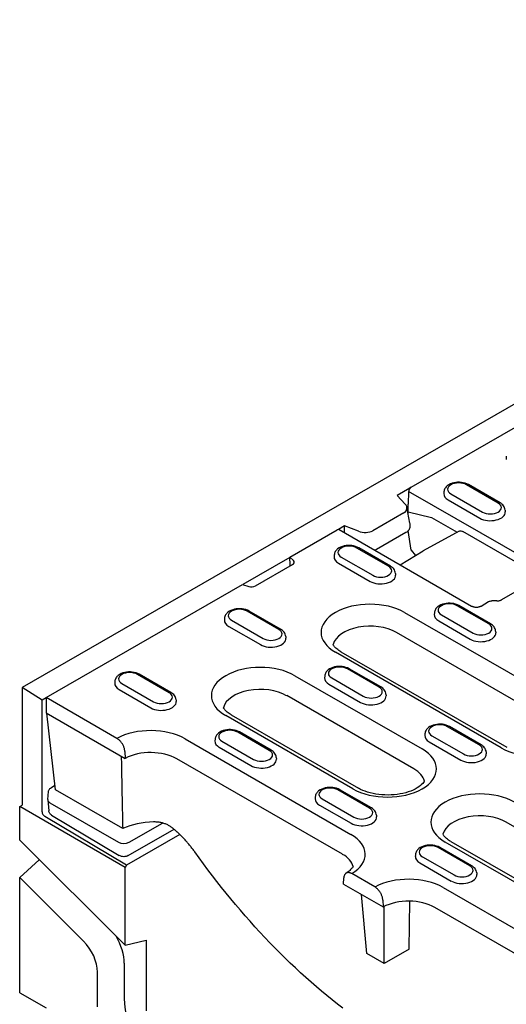
# Model space of a CAD drawing. Extents: x 164 to 1889, y 1102 to 3174.
# Drawn here: x 229 to 346, y 1248 to 1485 of the extents above; entities that cross this region are included whole.
import ezdxf

# ---------------------------------------------------------------- set-up
doc = ezdxf.new("R2010")
doc.units = 0
doc.header["$LTSCALE"] = 8
doc.header["$MEASUREMENT"] = 0
doc.layers.add('DUENN-18', color=94, linetype='CONTINUOUS')
doc.layers.add('SICHTBAR', color=7, linetype='CONTINUOUS')

msp = doc.modelspace()

# ---------------------------------------------------------------- linework, layer by layer
at = {"layer": 'DUENN-18'}
for p, q in [((323.46, 1372.5), (464.4, 1453.66)), ((346.39, 1379.92), (346.39, 1379.18)), ((344.43, 1368.64), (336.79, 1373.04)), ((344.88, 1368.68), (337.24, 1373.08)), ((323.13, 1372.2), (320.07, 1370.44)), ((320.07, 1370.44), (322, 1368.37)), ((322.82, 1371.43), (322.69, 1368.37)), ((354.83, 1353), (322.82, 1371.43)), ((331.33, 1371.33), (331.31, 1370.92)), ((333.01, 1370.86), (340.65, 1366.46)), ((322.73, 1366.52), (322.69, 1368.37)), ((332.36, 1369.38), (339.99, 1364.98)), ((321.65, 1366.26), (314.16, 1361.95)), ((323.12, 1363.8), (322.4, 1367.62)), ((322.73, 1366.52), (328.36, 1365.18)), ((346.11, 1366.93), (346.14, 1366.52)), ((323.13, 1363.7), (323.13, 1362.96)), ((328.36, 1365.18), (334.55, 1361.61)), ((294.14, 1355.62), (305.56, 1362.19)), ((307.35, 1363.11), (305.89, 1362.27)), ((306.01, 1362.23), (338.01, 1343.8)), ((310.68, 1361.85), (307.35, 1363.11)), ((307.35, 1361.46), (307.35, 1363.11)), ((322.15, 1361.53), (315.08, 1357.46)), ((323.42, 1357.3), (322.74, 1362)), ((334.99, 1361.85), (326.33, 1357.13)), ((352.59, 1352.18), (335.88, 1361.8)), ((304.86, 1356.08), (304.83, 1355.67)), ((317.96, 1353.39), (310.32, 1357.79)), ((318.41, 1353.44), (310.77, 1357.84)), ((320.75, 1353.74), (326.31, 1357.12)), ((323.42, 1357.3), (324.49, 1356.01)), ((294.15, 1355.51), (282.8, 1348.98)), ((285.84, 1348.64), (294.81, 1353.8)), ((295.02, 1354.74), (294.14, 1355.62)), ((294.23, 1353.77), (294.14, 1355.62)), ((305.88, 1354.13), (313.52, 1349.73)), ((306.54, 1355.61), (314.17, 1351.21)), ((319.64, 1351.68), (319.66, 1351.28)), ((235.31, 1321.74), (282.69, 1349.02)), ((282.69, 1349.02), (284.21, 1348.51)), ((352.42, 1349.43), (345.23, 1345.3)), ((340.29, 1343.8), (342.13, 1344.86)), ((344.09, 1345.05), (342.92, 1345.06)), ((291.48, 1338.15), (283.85, 1342.55)), ((291.93, 1338.19), (284.3, 1342.59)), ((321.83, 1342.24), (361.82, 1319.22)), ((329.04, 1342.15), (329.01, 1341.75)), ((342.14, 1339.47), (334.5, 1343.86)), ((342.59, 1339.51), (334.95, 1343.91)), ((278.38, 1340.83), (278.36, 1340.43)), ((280.06, 1340.37), (287.7, 1335.97)), ((330.07, 1340.21), (337.7, 1335.81)), ((330.72, 1341.69), (338.36, 1337.29)), ((279.41, 1338.89), (287.05, 1334.49)), ((359.84, 1314.4), (319.85, 1337.42)), ((343.82, 1337.76), (343.85, 1337.35)), ((293.16, 1336.44), (293.19, 1336.03)), ((345.13, 1309.61), (305.15, 1332.63)), ((306.49, 1332.77), (346.48, 1309.74)), ((315.67, 1324.22), (308.03, 1328.62)), ((316.12, 1324.27), (308.48, 1328.66)), ((251.91, 1325.59), (251.88, 1325.18)), ((265.01, 1322.9), (257.37, 1327.3)), ((265.46, 1322.95), (257.82, 1327.34)), ((295.36, 1327), (326.06, 1309.32)), ((302.57, 1326.91), (302.54, 1326.5)), ((304.25, 1326.44), (311.88, 1322.04)), ((234.35, 1321.08), (229.58, 1324.12)), ((252.94, 1323.64), (260.57, 1319.24)), ((253.59, 1325.12), (261.23, 1320.72)), ((303.59, 1324.96), (311.23, 1320.56)), ((235.31, 1321.63), (234.35, 1321.08)), ((234.35, 1294.13), (234.35, 1321.08)), ((252.42, 1311.88), (235.31, 1321.74)), ((235.31, 1321.74), (235.31, 1318.06)), ((266.69, 1321.19), (266.71, 1320.79)), ((324.08, 1304.5), (293.38, 1322.18)), ((317.35, 1322.51), (317.37, 1322.11)), ((235.31, 1318.06), (254.4, 1307.06)), ((237.57, 1299.5), (235.49, 1317.95)), ((309.38, 1299.71), (278.67, 1317.39)), ((280.02, 1317.52), (310.73, 1299.84)), ((289.19, 1308.98), (281.56, 1313.37)), ((289.64, 1309.02), (282, 1313.42)), ((339.85, 1310.3), (332.21, 1314.69)), ((340.3, 1310.34), (332.66, 1314.74)), ((268.88, 1311.75), (308.87, 1288.73)), ((276.09, 1311.66), (276.07, 1311.26)), ((277.77, 1311.2), (285.41, 1306.8)), ((326.75, 1312.98), (326.72, 1312.58)), ((327.78, 1311.03), (335.41, 1306.64)), ((328.43, 1312.51), (336.07, 1308.12)), ((254.33, 1308.69), (254.4, 1307.06)), ((277.12, 1309.72), (284.75, 1305.32)), ((341.53, 1308.59), (341.56, 1308.18)), ((306.89, 1283.91), (266.9, 1306.93)), ((290.87, 1307.27), (290.9, 1306.86)), ((236.61, 1300.06), (237.45, 1300.55)), ((253.8, 1290.15), (237.57, 1299.5)), ((313.38, 1295.05), (305.74, 1299.45)), ((313.82, 1295.09), (306.19, 1299.49)), ((235.73, 1297.13), (235.9, 1299.03)), ((235.73, 1297.02), (235.96, 1294.38)), ((300.28, 1297.74), (300.25, 1297.33)), ((301.96, 1297.27), (309.59, 1292.87)), ((236.25, 1296.35), (252.8, 1286.82)), ((301.3, 1295.79), (308.94, 1291.39)), ((254.72, 1281.27), (234.98, 1293.04)), ((236.66, 1293.33), (252.97, 1283.63)), ((315.06, 1293.34), (315.08, 1292.93)), ((255.15, 1283.61), (266.19, 1289.94)), ((255.34, 1286.81), (263.44, 1291.46)), ((404.91, 1257.95), (346.36, 1291.67)), ((267.6, 1288.66), (254.72, 1281.27)), ((337.56, 1281.12), (329.92, 1285.52)), ((338.01, 1281.17), (330.37, 1285.57)), ((390.2, 1253.16), (331.65, 1286.88)), ((333, 1287.01), (391.55, 1253.3)), ((324.46, 1283.81), (324.43, 1283.41)), ((326.14, 1283.34), (333.77, 1278.95)), ((254.72, 1281.27), (254.4, 1280.76)), ((325.48, 1281.86), (333.12, 1277.47)), ((307.11, 1276.71), (307.18, 1278.25)), ((314.68, 1276.03), (309.09, 1279.25)), ((339.24, 1279.41), (339.26, 1279.01)), ((307.11, 1276.71), (316.66, 1271.21)), ((331.14, 1275.9), (371.13, 1252.87)), ((312.7, 1259.98), (311.41, 1274.23)), ((316.59, 1272.84), (316.66, 1271.21)), ((316.89, 1257.56), (316.89, 1271.33)), ((322.94, 1261.04), (323.12, 1272.6)), ((369.15, 1248.05), (329.16, 1271.08)), ((316.89, 1257.56), (312.7, 1259.98)), ((322.94, 1261.04), (316.89, 1257.56))]:
    msp.add_line(p, q, dxfattribs=at)
at = {"layer": 'DUENN-18', "flags": 128}
for points in [[(337.24, 1373.08), (336.86, 1373.27), (336.44, 1373.43), (336.01, 1373.54), (335.56, 1373.61), (335.1, 1373.65), (334.63, 1373.65), (334.17, 1373.6), (333.73, 1373.52), (333.29, 1373.4), (332.88, 1373.24), (332.5, 1373.05), (332.15, 1372.8), (331.99, 1372.66), (331.85, 1372.51), (331.71, 1372.34), (331.59, 1372.16), (331.49, 1371.97), (331.41, 1371.76), (331.36, 1371.55), (331.33, 1371.33)], [(346.11, 1366.93), (346.07, 1367.21), (345.98, 1367.49), (345.86, 1367.74), (345.71, 1367.97), (345.53, 1368.18), (345.33, 1368.37), (345.11, 1368.54), (344.88, 1368.68)], [(322.69, 1366.11), (322.69, 1366.13), (322.69, 1366.14), (322.7, 1366.16), (322.7, 1366.18), (322.7, 1366.2), (322.71, 1366.21), (322.71, 1366.23), (322.71, 1366.25), (322.71, 1366.27), (322.72, 1366.28), (322.72, 1366.3), (322.72, 1366.32), (322.72, 1366.34), (322.72, 1366.35), (322.72, 1366.37), (322.72, 1366.39), (322.73, 1366.4), (322.73, 1366.42), (322.73, 1366.44), (322.73, 1366.45), (322.73, 1366.47), (322.73, 1366.49), (322.73, 1366.5), (322.73, 1366.52)], [(323.13, 1362.96), (323.11, 1362.74), (323.05, 1362.52), (322.96, 1362.31), (322.84, 1362.12), (322.69, 1361.95), (322.53, 1361.79), (322.35, 1361.65), (322.15, 1361.53)], [(335.01, 1361.86), (335.22, 1361.93), (335.45, 1361.94), (335.67, 1361.89), (335.88, 1361.8)], [(310.77, 1357.84), (310.38, 1358.03), (309.97, 1358.18), (309.53, 1358.29), (309.08, 1358.37), (308.62, 1358.4), (308.16, 1358.4), (307.7, 1358.36), (307.25, 1358.28), (306.82, 1358.16), (306.41, 1358), (306.03, 1357.8), (305.68, 1357.56), (305.52, 1357.42), (305.37, 1357.26), (305.24, 1357.1), (305.12, 1356.92), (305.02, 1356.72), (304.94, 1356.52), (304.89, 1356.3), (304.86, 1356.08)], [(315.08, 1357.46), (314.87, 1357.35), (314.66, 1357.25)], [(294.28, 1353.5), (294.28, 1353.51), (294.28, 1353.52), (294.27, 1353.53), (294.27, 1353.54), (294.27, 1353.55), (294.26, 1353.56), (294.26, 1353.57), (294.26, 1353.59), (294.25, 1353.6), (294.25, 1353.61), (294.25, 1353.62), (294.25, 1353.63), (294.24, 1353.64), (294.24, 1353.65), (294.24, 1353.66), (294.24, 1353.68), (294.24, 1353.69), (294.24, 1353.7), (294.24, 1353.71), (294.23, 1353.72), (294.23, 1353.73), (294.23, 1353.75), (294.23, 1353.76), (294.23, 1353.77)], [(319.64, 1351.68), (319.6, 1351.97), (319.51, 1352.24), (319.39, 1352.5), (319.24, 1352.73), (319.06, 1352.94), (318.86, 1353.12), (318.64, 1353.29), (318.41, 1353.44)], [(334.95, 1343.91), (334.57, 1344.1), (334.15, 1344.25), (333.72, 1344.37), (333.27, 1344.44), (332.81, 1344.48), (332.34, 1344.47), (331.88, 1344.43), (331.44, 1344.35), (331, 1344.23), (330.59, 1344.07), (330.21, 1343.87), (329.86, 1343.63), (329.7, 1343.49), (329.56, 1343.34), (329.42, 1343.17), (329.3, 1342.99), (329.2, 1342.8), (329.12, 1342.59), (329.07, 1342.38), (329.04, 1342.15)], [(342.13, 1344.86), (342.31, 1344.95), (342.51, 1345.01), (342.71, 1345.05), (342.92, 1345.06)], [(344.09, 1345.05), (344.26, 1345.05), (344.43, 1345.06), (344.59, 1345.08), (344.74, 1345.11), (344.88, 1345.15), (345.02, 1345.19), (345.13, 1345.24), (345.23, 1345.3)], [(284.3, 1342.59), (283.91, 1342.78), (283.49, 1342.94), (283.06, 1343.05), (282.61, 1343.12), (282.15, 1343.16), (281.69, 1343.15), (281.23, 1343.11), (280.78, 1343.03), (280.35, 1342.91), (279.94, 1342.75), (279.55, 1342.55), (279.2, 1342.31), (279.05, 1342.17), (278.9, 1342.02), (278.76, 1341.85), (278.65, 1341.67), (278.55, 1341.48), (278.47, 1341.27), (278.41, 1341.06), (278.38, 1340.83)], [(338.01, 1343.8), (338.11, 1343.75), (338.23, 1343.7), (338.36, 1343.65), (338.51, 1343.61), (338.66, 1343.58), (338.82, 1343.56), (338.99, 1343.55), (339.15, 1343.54)], [(339.15, 1343.54), (339.32, 1343.55), (339.49, 1343.56), (339.65, 1343.58), (339.8, 1343.61), (339.94, 1343.65), (340.07, 1343.7), (340.19, 1343.75), (340.29, 1343.8)], [(343.82, 1337.76), (343.78, 1338.04), (343.69, 1338.32), (343.57, 1338.57), (343.42, 1338.8), (343.24, 1339.01), (343.04, 1339.2), (342.82, 1339.36), (342.59, 1339.51)], [(293.16, 1336.44), (293.12, 1336.72), (293.04, 1337), (292.91, 1337.25), (292.76, 1337.48), (292.58, 1337.69), (292.38, 1337.88), (292.17, 1338.04), (291.93, 1338.19)], [(257.82, 1327.34), (257.43, 1327.54), (257.02, 1327.69), (256.58, 1327.8), (256.13, 1327.88), (255.67, 1327.91), (255.21, 1327.91), (254.75, 1327.87), (254.3, 1327.79), (253.87, 1327.67), (253.46, 1327.51), (253.08, 1327.31), (252.73, 1327.06), (252.57, 1326.92), (252.42, 1326.77), (252.29, 1326.61), (252.17, 1326.43), (252.07, 1326.23), (251.99, 1326.03), (251.94, 1325.81), (251.91, 1325.59)], [(308.48, 1328.66), (308.09, 1328.86), (307.68, 1329.01), (307.24, 1329.12), (306.79, 1329.2), (306.33, 1329.23), (305.87, 1329.23), (305.41, 1329.19), (304.96, 1329.11), (304.53, 1328.99), (304.12, 1328.83), (303.74, 1328.63), (303.39, 1328.38), (303.23, 1328.24), (303.08, 1328.09), (302.95, 1327.92), (302.83, 1327.75), (302.73, 1327.55), (302.65, 1327.35), (302.59, 1327.13), (302.57, 1326.91)], [(266.69, 1321.19), (266.65, 1321.48), (266.56, 1321.75), (266.44, 1322), (266.29, 1322.24), (266.11, 1322.45), (265.91, 1322.63), (265.69, 1322.8), (265.46, 1322.95)], [(317.35, 1322.51), (317.3, 1322.8), (317.22, 1323.07), (317.1, 1323.32), (316.94, 1323.56), (316.77, 1323.76), (316.57, 1323.95), (316.35, 1324.12), (316.12, 1324.27)], [(282, 1313.42), (281.62, 1313.61), (281.2, 1313.76), (280.77, 1313.88), (280.32, 1313.95), (279.86, 1313.99), (279.39, 1313.98), (278.94, 1313.94), (278.49, 1313.86), (278.06, 1313.74), (277.64, 1313.58), (277.26, 1313.38), (276.91, 1313.14), (276.75, 1313), (276.61, 1312.85), (276.47, 1312.68), (276.35, 1312.5), (276.25, 1312.31), (276.18, 1312.1), (276.12, 1311.89), (276.09, 1311.66)], [(332.66, 1314.74), (332.27, 1314.93), (331.86, 1315.08), (331.42, 1315.2), (330.97, 1315.27), (330.51, 1315.31), (330.05, 1315.3), (329.59, 1315.26), (329.14, 1315.18), (328.71, 1315.06), (328.3, 1314.9), (327.92, 1314.7), (327.57, 1314.46), (327.41, 1314.32), (327.26, 1314.16), (327.13, 1314), (327.01, 1313.82), (326.91, 1313.63), (326.83, 1313.42), (326.78, 1313.2), (326.75, 1312.98)], [(254.33, 1308.69), (254.32, 1308.83), (254.3, 1308.98), (254.28, 1309.13), (254.25, 1309.29), (254.21, 1309.44), (254.16, 1309.6), (254.1, 1309.75), (254.04, 1309.91), (253.98, 1310.06), (253.9, 1310.22), (253.82, 1310.37), (253.74, 1310.52), (253.65, 1310.66), (253.55, 1310.8), (253.45, 1310.94), (253.35, 1311.07), (253.24, 1311.19), (253.13, 1311.31), (253.02, 1311.43), (252.9, 1311.53), (252.79, 1311.63), (252.67, 1311.72), (252.54, 1311.8), (252.42, 1311.88)], [(290.87, 1307.27), (290.83, 1307.55), (290.75, 1307.82), (290.62, 1308.08), (290.47, 1308.31), (290.29, 1308.52), (290.09, 1308.71), (289.87, 1308.87), (289.64, 1309.02)], [(341.53, 1308.59), (341.49, 1308.87), (341.4, 1309.14), (341.28, 1309.4), (341.13, 1309.63), (340.95, 1309.84), (340.75, 1310.03), (340.53, 1310.19), (340.3, 1310.34)], [(253.46, 1307.61), (253.47, 1306.9), (253.48, 1306.19), (253.49, 1305.48), (253.51, 1304.77), (253.52, 1304.05), (253.53, 1303.33), (253.55, 1302.62), (253.56, 1301.9), (253.58, 1301.18), (253.59, 1300.45), (253.6, 1299.73), (253.62, 1299), (253.63, 1298.27), (253.65, 1297.54), (253.66, 1296.81), (253.68, 1296.08), (253.69, 1295.34), (253.71, 1294.61), (253.72, 1293.87), (253.74, 1293.13), (253.75, 1292.39), (253.77, 1291.65), (253.79, 1290.9), (253.8, 1290.15)], [(235.9, 1299.03), (235.93, 1299.19), (235.98, 1299.35), (236.04, 1299.49), (236.13, 1299.63), (236.23, 1299.76), (236.35, 1299.87), (236.61, 1300.06)], [(306.19, 1299.49), (305.8, 1299.69), (305.39, 1299.84), (304.95, 1299.95), (304.5, 1300.02), (304.04, 1300.06), (303.58, 1300.06), (303.12, 1300.02), (302.67, 1299.93), (302.24, 1299.82), (301.83, 1299.66), (301.45, 1299.46), (301.1, 1299.21), (300.94, 1299.07), (300.79, 1298.92), (300.66, 1298.75), (300.54, 1298.57), (300.44, 1298.38), (300.36, 1298.18), (300.3, 1297.96), (300.28, 1297.74)], [(236.66, 1293.33), (236.4, 1293.53), (236.29, 1293.64), (236.19, 1293.77), (236.1, 1293.91), (236.03, 1294.06), (235.99, 1294.21), (235.96, 1294.38)], [(315.06, 1293.34), (315.01, 1293.63), (314.93, 1293.9), (314.81, 1294.15), (314.65, 1294.38), (314.47, 1294.59), (314.27, 1294.78), (314.06, 1294.95), (313.82, 1295.09)], [(265.65, 1290.37), (265.49, 1290.49), (265.34, 1290.6), (265.17, 1290.7), (265.01, 1290.81), (264.84, 1290.9), (264.67, 1290.99), (264.5, 1291.08), (264.32, 1291.15), (264.14, 1291.23), (263.96, 1291.3), (263.77, 1291.36), (263.59, 1291.42), (263.4, 1291.47), (263.21, 1291.52), (263.02, 1291.56), (262.83, 1291.59), (262.63, 1291.63), (262.44, 1291.65), (262.25, 1291.67), (262.05, 1291.69), (261.86, 1291.7), (261.66, 1291.71), (261.46, 1291.71), (261.27, 1291.71)], [(267.56, 1288.71), (267.48, 1288.78), (267.4, 1288.86), (267.32, 1288.93), (267.25, 1289), (267.17, 1289.08), (267.09, 1289.15), (267.01, 1289.22), (266.93, 1289.29), (266.85, 1289.36), (266.77, 1289.43), (266.7, 1289.5), (266.62, 1289.57), (266.54, 1289.64), (266.46, 1289.71), (266.38, 1289.78), (266.3, 1289.85), (266.22, 1289.91), (266.14, 1289.98), (266.05, 1290.05), (265.97, 1290.11), (265.89, 1290.18), (265.81, 1290.24), (265.73, 1290.31), (265.65, 1290.37)], [(271.21, 1284.47), (271.07, 1284.66), (270.94, 1284.85), (270.8, 1285.04), (270.66, 1285.23), (270.51, 1285.41), (270.37, 1285.6), (270.22, 1285.78), (270.08, 1285.96), (269.93, 1286.14), (269.78, 1286.32), (269.63, 1286.5), (269.48, 1286.67), (269.33, 1286.85), (269.17, 1287.03), (269.02, 1287.2), (268.86, 1287.37), (268.7, 1287.54), (268.54, 1287.71), (268.38, 1287.88), (268.22, 1288.05), (268.06, 1288.22), (267.89, 1288.38), (267.72, 1288.55), (267.56, 1288.71)], [(330.37, 1285.57), (329.98, 1285.76), (329.57, 1285.91), (329.13, 1286.02), (328.68, 1286.1), (328.22, 1286.13), (327.76, 1286.13), (327.3, 1286.09), (326.85, 1286.01), (326.42, 1285.89), (326.01, 1285.73), (325.63, 1285.53), (325.28, 1285.29), (325.12, 1285.15), (324.97, 1284.99), (324.84, 1284.83), (324.72, 1284.65), (324.62, 1284.45), (324.54, 1284.25), (324.49, 1284.03), (324.46, 1283.81)], [(255.15, 1283.61), (254.9, 1283.49), (254.63, 1283.41), (254.35, 1283.36), (254.06, 1283.34), (253.77, 1283.36), (253.49, 1283.42), (253.22, 1283.51), (252.97, 1283.63)], [(306.92, 1246.77), (305.64, 1247.77), (304.36, 1248.79), (303.08, 1249.83), (301.81, 1250.89), (300.54, 1251.97), (299.27, 1253.08), (298.01, 1254.2), (296.75, 1255.34), (295.5, 1256.51), (294.26, 1257.69), (293.01, 1258.89), (291.78, 1260.1), (290.55, 1261.34), (289.34, 1262.59), (288.12, 1263.86), (286.92, 1265.14), (285.73, 1266.44), (284.54, 1267.76), (283.37, 1269.08), (282.21, 1270.43), (281.05, 1271.78), (279.91, 1273.15), (278.78, 1274.53), (277.66, 1275.92), (276.55, 1277.32), (275.46, 1278.73), (274.38, 1280.16), (273.31, 1281.59), (272.25, 1283.03), (271.21, 1284.47)], [(339.24, 1279.41), (339.2, 1279.7), (339.11, 1279.97), (338.99, 1280.23), (338.84, 1280.46), (338.66, 1280.67), (338.46, 1280.85), (338.24, 1281.02), (338.01, 1281.17)], [(309.09, 1279.25), (308.97, 1279.31), (308.85, 1279.37), (308.73, 1279.41), (308.61, 1279.45), (308.5, 1279.48), (308.38, 1279.5), (308.27, 1279.51), (308.16, 1279.5), (308.06, 1279.49), (307.96, 1279.47), (307.87, 1279.44), (307.77, 1279.4), (307.69, 1279.35), (307.61, 1279.29), (307.54, 1279.22), (307.47, 1279.14), (307.41, 1279.06), (307.36, 1278.96), (307.31, 1278.86), (307.27, 1278.75), (307.24, 1278.64), (307.21, 1278.52), (307.19, 1278.39), (307.18, 1278.25)], [(316.59, 1272.84), (316.58, 1272.98), (316.56, 1273.13), (316.54, 1273.28), (316.51, 1273.43), (316.47, 1273.59), (316.42, 1273.74), (316.36, 1273.9), (316.3, 1274.05), (316.24, 1274.21), (316.16, 1274.36), (316.08, 1274.51), (316, 1274.66), (315.91, 1274.81), (315.81, 1274.95), (315.72, 1275.08), (315.61, 1275.21), (315.5, 1275.34), (315.39, 1275.46), (315.28, 1275.57), (315.16, 1275.68), (315.05, 1275.78), (314.93, 1275.87), (314.81, 1275.95), (314.68, 1276.03)]]:
    msp.add_lwpolyline(points, dxfattribs=at)
at = {"layer": 'DUENN-18'}
for points in [[(306.49, 1332.77), (306.21, 1332.94), (305.94, 1333.11), (305.7, 1333.29), (305.48, 1333.47), (305.28, 1333.64), (305.11, 1333.82), (304.96, 1333.98), (304.83, 1334.15), (304.72, 1334.3), (304.63, 1334.45), (304.59, 1334.52)], [(280.02, 1317.52), (279.73, 1317.69), (279.47, 1317.87), (279.23, 1318.05), (279.01, 1318.22), (278.81, 1318.4), (278.64, 1318.57), (278.48, 1318.74), (278.35, 1318.9), (278.24, 1319.06), (278.15, 1319.2), (278.11, 1319.28)], [(326.62, 1301.59), (326.56, 1301.48), (326.41, 1301.25), (326.21, 1301.01), (325.95, 1300.74), (325.64, 1300.47), (325.28, 1300.2), (324.86, 1299.93), (324.4, 1299.66), (323.88, 1299.42), (323.33, 1299.18), (322.73, 1298.97), (322.1, 1298.78), (321.44, 1298.61), (320.75, 1298.47), (320.04, 1298.36), (319.32, 1298.28), (318.58, 1298.23), (317.84, 1298.21), (317.1, 1298.22), (316.36, 1298.26), (315.63, 1298.33), (314.92, 1298.44), (314.23, 1298.57), (313.55, 1298.72), (312.91, 1298.91), (312.31, 1299.11), (311.74, 1299.34), (311.21, 1299.58), (310.73, 1299.84)], [(333, 1287.01), (332.71, 1287.18), (332.45, 1287.36), (332.21, 1287.54), (331.99, 1287.71), (331.79, 1287.89), (331.62, 1288.06), (331.46, 1288.23), (331.33, 1288.39), (331.22, 1288.55), (331.13, 1288.69), (331.09, 1288.77)], [(309.43, 1281.01), (309.41, 1280.97), (309.33, 1280.83), (309.23, 1280.68), (309.11, 1280.53), (308.97, 1280.37), (308.82, 1280.21), (308.64, 1280.04), (308.44, 1279.87), (308.22, 1279.7), (307.98, 1279.53), (307.72, 1279.37)]]:
    msp.add_lwpolyline(points, dxfattribs=at)
for centre, major_axis, ratio, start_param, end_param in [((334.9, 1371.95), (-2.68, 0), 0.575862, 3.926991, 7.068583), ((323.46, 1371.76), (0.449, 0.78), 0.578093, 0.783464, 2.301901), ((334.9, 1370.84), (-3.6, 0), 0.575862, 6.246262, 7.068583), ((319.65, 1367.63), (-2.76, 0.36), 0.621898, 2.456472, 3.781594), ((342.54, 1367.55), (2.68, 0), 0.575862, 3.926991, 7.068583), ((342.54, 1366.45), (3.6, 0), 0.575862, 3.926991, 6.320109), ((305.56, 1361.45), (0.449, 0.78), 0.578093, 0, 0.783464), ((312.02, 1363.23), (-2.87, 0.32), 0.576628, 1.152072, 2.477194), ((308.43, 1356.7), (-2.68, 0), 0.575862, 3.926991, 7.068583), ((293.85, 1354.35), (1.35, 0), 0.575862, 5.497787, 6.806784), ((308.43, 1355.6), (-3.6, 0), 0.575862, 6.246262, 7.068583), ((316.07, 1352.3), (2.68, 0), 0.575862, 3.926991, 7.068583), ((316.07, 1351.2), (3.6, 0), 0.575862, 3.926991, 6.320109), ((284.89, 1349.19), (1.35, 0), 0.575862, 4.18879, 5.497787), ((313.49, 1337.44), (-11.8, 0), 0.575862, 3.926991, 7.068583), ((332.61, 1342.78), (-2.68, 0), 0.575862, 3.926991, 7.068583), ((281.95, 1341.46), (-2.68, 0), 0.575862, 3.926991, 7.068583), ((281.95, 1340.35), (-3.6, 0), 0.575862, 6.246262, 7.068583), ((332.61, 1341.67), (-3.6, 0), 0.575862, 6.246262, 7.068583), ((340.25, 1338.38), (2.68, 0), 0.575862, 3.926991, 7.068583), ((289.59, 1337.06), (2.68, 0), 0.575862, 3.926991, 7.068583), ((313.49, 1333.76), (-9, 0), 0.575862, 3.926991, 6.135931), ((340.25, 1337.27), (3.6, 0), 0.575862, 3.926991, 6.320109), ((289.59, 1335.95), (3.6, 0), 0.575862, 3.926991, 6.320109), ((255.48, 1326.21), (-2.68, 0), 0.575862, 3.926991, 7.068583), ((287.01, 1322.19), (-11.8, 0), 0.575862, 3.926991, 7.068583), ((306.14, 1327.53), (-2.68, 0), 0.575862, 3.926991, 7.068583), ((306.14, 1326.43), (-3.6, 0), 0.575862, 6.246262, 7.068583), ((255.48, 1325.11), (-3.6, 0), 0.575862, 6.246262, 7.068583), ((263.12, 1321.81), (2.68, 0), 0.575862, 3.926991, 7.068583), ((287.01, 1318.51), (-9, 0), 0.575862, 3.926991, 6.135931), ((313.77, 1323.13), (2.68, 0), 0.575862, 3.926991, 7.068583), ((263.12, 1320.71), (3.6, 0), 0.575862, 3.926991, 6.320109), ((313.77, 1322.03), (3.6, 0), 0.575862, 3.926991, 6.320109), ((353.48, 1314.41), (11.8, 0), 0.575862, 3.926991, 7.068583), ((260.54, 1306.95), (11.8, 0), 0.575862, 0.785398, 2.329492), ((279.66, 1312.28), (-2.68, 0), 0.575862, 3.926991, 7.068583), ((330.32, 1313.6), (-2.68, 0), 0.575862, 3.926991, 7.068583), ((279.66, 1311.18), (-3.6, 0), 0.575862, 6.246262, 7.068583), ((330.32, 1312.5), (-3.6, 0), 0.575862, 6.246262, 7.068583), ((260.54, 1303.27), (-9, 0), 0.575862, 3.926991, 5.46278), ((287.3, 1307.89), (2.68, 0), 0.575862, 3.926991, 7.068583), ((317.72, 1304.51), (11.8, 0), 0.575862, 3.926991, 7.068583), ((337.96, 1309.21), (2.68, 0), 0.575862, 3.926991, 7.068583), ((287.3, 1306.78), (3.6, 0), 0.575862, 3.926991, 6.320109), ((337.96, 1308.1), (3.6, 0), 0.575862, 3.926991, 6.320109), ((317.72, 1300.83), (9, 0), 0.575862, 0.147174, 0.785398), ((303.85, 1298.36), (-2.68, 0), 0.575862, 3.926991, 7.068583), ((339.99, 1291.68), (-11.8, 0), 0.575862, 3.926991, 7.068583), ((237.53, 1297.07), (-1.8, 0), 0.57313, 6.231326, 7.068205), ((303.85, 1297.25), (-3.6, 0), 0.575862, 6.246262, 7.068583), ((311.48, 1293.96), (2.68, 0), 0.575862, 3.926991, 7.068583), ((234.99, 1293.77), (0.449, -0.78), 0.578093, 3.928927, 5.48227), ((311.48, 1292.86), (3.6, 0), 0.575862, 3.926991, 6.320109), ((339.99, 1288.01), (-9, 0), 0.575862, 3.926991, 6.135931), ((261.78, 1284.16), (-13.12, 0), 0.575862, 4.751528, 5.366331), ((300.53, 1283.92), (11.8, 0), 0.575862, 5.52449, 7.068583), ((254.07, 1287.55), (-1.8, 0), 0.576278, 0.787769, 2.355827), ((328.03, 1284.43), (-2.68, 0), 0.575862, 3.926991, 7.068583), ((300.53, 1280.24), (9, 0), 0.575862, 0.147254, 0.785398), ((328.03, 1283.33), (-3.6, 0), 0.575862, 6.246262, 7.068583), ((335.67, 1280.03), (2.68, 0), 0.575862, 3.926991, 7.068583), ((322.8, 1271.09), (11.8, 0), 0.575862, 0.785398, 2.329492), ((335.67, 1278.93), (3.6, 0), 0.575862, 3.926991, 6.320109), ((322.8, 1267.42), (-9, 0), 0.575862, 3.926991, 5.46278)]:
    msp.add_ellipse(centre, major_axis=major_axis, ratio=ratio, start_param=start_param, end_param=end_param, dxfattribs=at)
at = {"layer": 'SICHTBAR'}
for p, q in [((547.14, 1506.99), (229.58, 1324.12)), ((229.58, 1324.12), (229.58, 1295.79)), ((228.94, 1295.42), (229.58, 1295.79)), ((254.4, 1280.76), (228.94, 1295.42)), ((228.94, 1287.33), (228.94, 1295.42)), ((228.94, 1287.33), (254.4, 1261.96)), ((228.94, 1278.32), (233.68, 1282.61)), ((254.4, 1261.96), (254.4, 1280.76)), ((244.37, 1262.95), (228.94, 1278.32)), ((228.94, 1250.54), (228.94, 1278.32)), ((254.4, 1261.96), (259.49, 1263.21)), ((259.49, 1263.21), (259.49, 1246.17)), ((254.17, 1257.64), (254.17, 1249.23)), ((247.72, 1247.09), (247.72, 1255.49)), ((228.94, 1250.54), (235.31, 1246.87))]:
    msp.add_line(p, q, dxfattribs=at)
for centre, major_axis, start_param, end_param in [((247.72, 1261.35), (4.56, -7.91), 0.787332, 1.592293), ((242.63, 1258.42), (-3.59, 6.24), 3.928925, 5.150655), ((265.85, 1242.5), (8.24, -14.32), 3.928925, 5.499721)]:
    msp.add_ellipse(centre, major_axis=major_axis, ratio=0.578093, start_param=start_param, end_param=end_param, dxfattribs=at)

doc.saveas('drawing.dxf')
